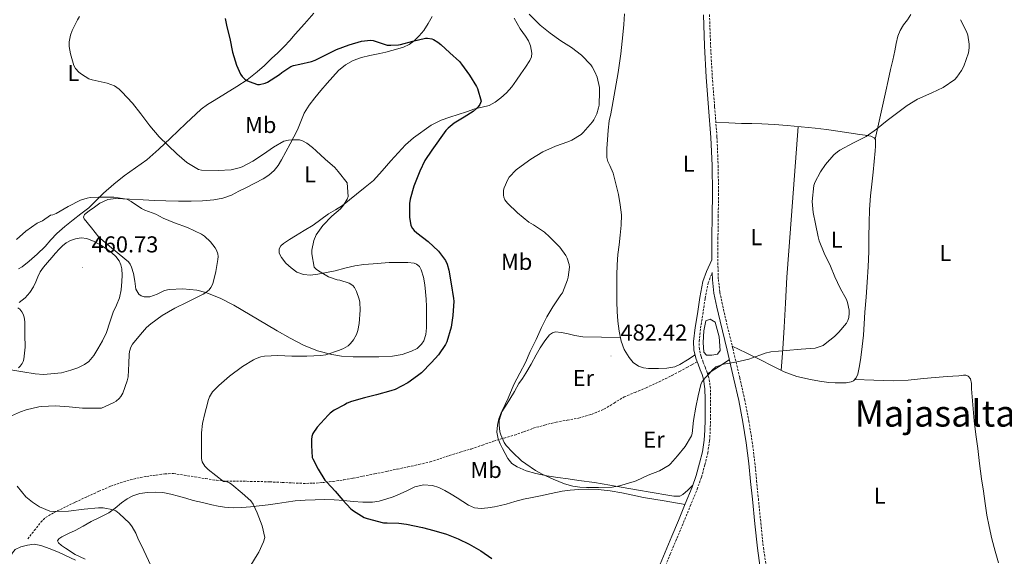
# Model space of a CAD drawing. Units: metres. Extents: x 555594 to 560073, y 4705127 to 4708134.
# Drawn here: x 558546 to 558975, y 4706354 to 4706588 of the extents above; entities that cross this region are included whole.
import ezdxf
from ezdxf.enums import TextEntityAlignment as Align

# ---------------------------------------------------------------- set-up
doc = ezdxf.new("R2010")
doc.units = ezdxf.units.M
doc.header["$MEASUREMENT"] = 0
doc.linetypes.add('TRAZOSX2', pattern=[1.5, 1, -0.5])
for name, color, linetype, lineweight in [('Carátula', 7, 'Continuous', 5), ('Level 12', 142, 'Continuous', 0), ('Level 21', 19, 'Continuous', 0), ('Level 36', 19, 'Continuous', 40), ('Level 37', 92, 'Continuous', 0), ('Level 4', 36, 'Continuous', 30), ('Level 41', 19, 'Continuous', 0), ('Level 45', 19, 'Continuous', 0), ('Level 5', 36, 'Continuous', 0), ('Level 51', 142, 'Continuous', 13), ('Level 7', 1, 'Continuous', 0)]:
    doc.layers.add(name, color=color, linetype=linetype, lineweight=lineweight)
doc.styles.add('Arial', font='ARIAL.TTF', dxfattribs={"height": 0.2})

# ---------------------------------------------------------------- blocks, each defined once
blk = doc.blocks.new('5PATER')
at = {"layer": 'Carátula', "linetype": 'Continuous', "lineweight": 5}
h = blk.add_hatch(color=250, dxfattribs=at)
edge = h.paths.add_edge_path()
edge.add_ellipse((0, 0), major_axis=(-1.33, -1.34), ratio=0.999422, start_angle=0, end_angle=360)

msp = doc.modelspace()

# ---------------------------------------------------------------- linework, layer by layer
at = {"layer": 'Level 12', "color": 142, "linetype": 'Continuous', "lineweight": 0}
msp.add_polyline3d([(558850.92, 4706443.99, 480.37), (558849.79, 4706442.49, 480.36), (558847.28, 4706441.98, 480.38), (558845.02, 4706441.98, 480.42), (558843.77, 4706443.24, 480.53), (558843.52, 4706447.51, 480.76), (558843.89, 4706452.53, 480.91), (558844.77, 4706456.92, 481.03), (558846.52, 4706457.67, 481), (558848.78, 4706456.42, 480.87), (558850.54, 4706450.02, 480.59), (558850.92, 4706443.99, 480.37)], dxfattribs=at)
at = {"layer": 'Level 21', "color": 19, "linetype": 'Continuous', "lineweight": 0}
for points in [[(558840.93, 4706439.11, 480.9), (558840.33, 4706440.71, 480.9), (558839.49, 4706444.34, 480.89), (558839.39, 4706448, 480.86), (558840.02, 4706454.04, 480.76), (558841, 4706460.08, 480.7), (558842.07, 4706467.15, 480.81), (558843.45, 4706474.09, 481.02), (558845.04, 4706478.5, 481.11), (558847.36, 4706483.49, 481.17), (558847.34, 4706486.89, 481.17), (558847.36, 4706493.09, 481.37), (558847.5, 4706502.74, 481.47), (558847.61, 4706512.39, 481.58), (558847.46, 4706524.61, 481.79), (558846.94, 4706536.82, 482.01), (558845.93, 4706549.97, 482.07), (558844.9, 4706563.12, 482.12), (558844.16, 4706576.75, 482.49), (558843.7, 4706590.39, 482.89)], [(558847.45, 4706478.02, 481.12), (558847.54, 4706474.84, 480.99), (558848.22, 4706469.01, 481), (558849.48, 4706462.91, 481.03), (558850.88, 4706456.87, 481.05), (558853.93, 4706444.22, 480.22), (558856.96, 4706431.56, 479.21), (558859.03, 4706422.23, 478.96), (558860.88, 4706412.84, 478.71), (558862.34, 4706403.84, 478.41), (558863.45, 4706394.8, 478.06), (558864.22, 4706387, 477.6), (558864.99, 4706379.19, 477.16), (558866.08, 4706368.52, 476.77), (558867.2, 4706357.84, 476.39), (558868.89, 4706346.05, 475.95)], [(558822.62, 4706345.72, 475.96), (558826.99, 4706356.2, 476.86), (558829.85, 4706363.05, 477.36), (558832.72, 4706369.91, 477.72), (558835.71, 4706377.15, 477.9), (558838.68, 4706384.42, 478.09), (558840.5, 4706389.59, 478.35), (558842.01, 4706394.87, 478.62), (558843.22, 4706399.84, 478.87), (558843.96, 4706404.88, 479.13), (558844.24, 4706409.37, 479.36), (558844.35, 4706413.86, 479.59), (558844.37, 4706418.37, 479.5), (558844.35, 4706422.88, 479.45), (558844.33, 4706427.25, 479.82), (558843.74, 4706431.51, 480.26), (558843.05, 4706433.58, 480.53), (558842.27, 4706435.64, 480.76), (558841.3, 4706438.14, 480.89), (558840.93, 4706439.11, 480.9)]]:
    msp.add_polyline3d(points, dxfattribs=at)
at = {"layer": 'Level 21', "color": 19, "linetype": 'TRAZOSX2', "lineweight": 0}
for points in [[(558846.31, 4706590.44, 482.89), (558846.77, 4706576.87, 482.49), (558847.51, 4706563.3, 482.12), (558848.54, 4706550.18, 482.07), (558849.56, 4706536.98, 482.01), (558850.08, 4706524.68, 481.79), (558850.23, 4706512.39, 481.58), (558850.11, 4706502.71, 481.47), (558849.98, 4706493.07, 481.37), (558849.96, 4706486.89, 481.17), (558849.99, 4706480.77, 481), (558850.15, 4706475.03, 480.99), (558850.81, 4706469.43, 481), (558852.04, 4706463.47, 481.03), (558853.42, 4706457.47, 481.05), (558856.47, 4706444.83, 480.22), (558859.51, 4706432.14, 479.21), (558861.59, 4706422.76, 478.96), (558863.45, 4706413.3, 478.71), (558864.94, 4706404.21, 478.41), (558866.05, 4706395.09, 478.06), (558866.83, 4706387.25, 477.6), (558867.59, 4706379.45, 477.16), (558868.68, 4706368.79, 476.77), (558869.79, 4706358.17, 476.39), (558871.48, 4706346.43, 475.95)], [(558824.83, 4706344.8, 475.96), (558829.19, 4706355.28, 476.86), (558832.06, 4706362.13, 477.36), (558834.92, 4706368.99, 477.72), (558837.93, 4706376.24, 477.9), (558840.92, 4706383.57, 478.09), (558842.78, 4706388.86, 478.35), (558844.32, 4706394.26, 478.62), (558845.57, 4706399.38, 478.87), (558846.34, 4706404.64, 479.13), (558846.62, 4706409.27, 479.36), (558846.74, 4706413.82, 479.59), (558846.77, 4706418.37, 479.5), (558846.74, 4706422.9, 479.45), (558846.72, 4706427.42, 479.82), (558846.08, 4706432.06, 480.26), (558845.3, 4706434.38, 480.53), (558844.5, 4706436.49, 480.76), (558843.53, 4706439, 480.89), (558842.63, 4706441.4, 480.9), (558841.88, 4706444.65, 480.89), (558841.78, 4706447.91, 480.86), (558842.4, 4706453.73, 480.76), (558843.37, 4706459.71, 480.7), (558844.43, 4706466.73, 480.81), (558845.76, 4706473.45, 481.02), (558847.25, 4706477.59, 481.11), (558847.45, 4706478.02, 481.12)], [(558549.11, 4706361.88, 461.47), (558551.98, 4706365.53, 462.27), (558554.84, 4706369.17, 463.07), (558556.88, 4706371.19, 463.56), (558560.63, 4706373.48, 464.24), (558564.63, 4706375.4, 464.9), (558569.85, 4706377.92, 465.67), (558575.11, 4706380.39, 466.16), (558580.12, 4706382.65, 466.33), (558585.19, 4706384.84, 466.45), (558590.88, 4706386.85, 466.66), (558596.7, 4706388.36, 466.99), (558600.85, 4706389.14, 467.49), (558605.04, 4706389.75, 468.05), (558608.86, 4706390.33, 468.45), (558612.68, 4706390.37, 468.8), (558617.34, 4706389.67, 469.1), (558622, 4706388.93, 469.39), (558626.65, 4706388.18, 469.86), (558631.32, 4706387.45, 470.31), (558635.68, 4706387.09, 470.56), (558640.04, 4706387.01, 470.8), (558644.6, 4706387.01, 471.11), (558649.16, 4706386.97, 471.43), (558654.62, 4706386.76, 471.6), (558660.08, 4706386.53, 471.84), (558664.61, 4706386.32, 472.54), (558669.13, 4706386.12, 473.33), (558673.33, 4706386.15, 473.88), (558677.53, 4706386.45, 474.39), (558682.2, 4706386.95, 474.83), (558686.86, 4706387.64, 475.27), (558691, 4706388.38, 475.87), (558695.13, 4706389.19, 476.39), (558700.32, 4706390.25, 476.61), (558705.5, 4706391.33, 476.8), (558710.15, 4706392.31, 477.05), (558714.8, 4706393.3, 477.3), (558719.66, 4706394.34, 477.5), (558724.52, 4706395.44, 477.7), (558728.7, 4706396.81, 478.27), (558732.83, 4706398.32, 478.87), (558737.62, 4706399.7, 479.05), (558742.41, 4706401.09, 479.22), (558747.3, 4706402.8, 479.57), (558752.19, 4706404.51, 479.89), (558756.76, 4706405.83, 479.97), (558761.34, 4706407.14, 480.03), (558765.41, 4706408.63, 480.31), (558769.48, 4706410.13, 480.59), (558774.41, 4706411.55, 480.74), (558779.39, 4706412.77, 480.88), (558784.31, 4706413.67, 481.38), (558789.24, 4706414.55, 481.86), (558794.85, 4706416.16, 482.07), (558800.28, 4706418.39, 482.18), (558804.67, 4706421.12, 482.22), (558809.05, 4706423.79, 482.19), (558813.86, 4706425.79, 482.1), (558818.67, 4706427.81, 481.95), (558824.34, 4706430.38, 481.74), (558829.93, 4706433.12, 481.52), (558833.19, 4706434.88, 481.45), (558836.43, 4706436.64, 481.3), (558838.68, 4706437.87, 481.1), (558840.93, 4706439.11, 480.9)]]:
    msp.add_polyline3d(points, dxfattribs=at)
at = {"layer": 'Level 36', "color": 92, "linetype": 'Continuous', "lineweight": 0}
for points in [[(558673.78, 4706591.06, 477.3), (558669.74, 4706586.45, 477.12), (558665.71, 4706581.83, 476.95), (558663.3, 4706579.11, 476.77), (558660.85, 4706576.45, 476.53), (558658.16, 4706573.81, 476.02), (558655.41, 4706571.22, 475.54), (558652.29, 4706568.29, 475.5), (558649.09, 4706565.41, 475.51), (558644.75, 4706562.06, 475.26), (558640.22, 4706559.06, 474.87), (558635.33, 4706556.04, 474.26), (558630.43, 4706553.03, 473.49), (558627.5, 4706551.22, 472.95), (558624.72, 4706549.22, 472.35), (558617.97, 4706542.97, 470.6), (558611.39, 4706536.58, 468.82), (558606.23, 4706531.8, 467.48), (558600.97, 4706527.08, 466.48), (558596.14, 4706523.57, 466.06), (558591.2, 4706520.18, 465.71), (558586.61, 4706516.49, 465.38), (558582.16, 4706512.65, 465.04), (558578.96, 4706509.39, 464.66), (558575.72, 4706506.18, 464.24), (558572.32, 4706503.54, 463.95), (558568.88, 4706500.93, 463.78), (558565.3, 4706498.02, 463.71), (558561.82, 4706494.98, 463.7), (558559.2, 4706492.21, 463.72), (558556.65, 4706489.37, 463.73), (558553.27, 4706486.08, 463.65), (558549.69, 4706482.93, 463.57), (558546.68, 4706480.53, 463.56), (558545.04, 4706479.69, 463.56)], [(558710.38, 4706575.47, 473.96), (558712.96, 4706576.23, 474.19), (558715.39, 4706577.39, 474.55), (558717.57, 4706579.06, 474.9), (558719.81, 4706581.17, 475.29), (558721.71, 4706583.55, 475.68), (558723.59, 4706586.52, 476.07), (558725.36, 4706589.54, 476.42)], [(558839.99, 4706442.19, 480.9), (558836.68, 4706440.03, 481.03), (558833.37, 4706437.87, 481.15), (558831.24, 4706436.91, 481.25), (558827.69, 4706436.34, 481.45), (558824.08, 4706436.18, 481.62), (558819.69, 4706436.15, 481.65), (558817.49, 4706436.5, 481.63), (558815.31, 4706437.25, 481.65), (558813.01, 4706438.85, 481.79), (558811.26, 4706441.03, 481.89), (558809.16, 4706444.46, 481.86), (558807.77, 4706448.13, 481.83), (558806.9, 4706452.47, 481.83), (558806.38, 4706456.85, 481.83), (558806.11, 4706461.07, 481.72), (558805.93, 4706465.3, 481.6), (558805.85, 4706471.08, 481.52), (558805.88, 4706476.87, 481.46), (558806.06, 4706481.39, 481.43), (558806.38, 4706485.91, 481.46), (558806.87, 4706490.09, 481.57), (558807.39, 4706494.26, 481.68), (558807.8, 4706498.71, 481.76), (558807.9, 4706503.17, 481.84), (558807.42, 4706507.58, 481.98), (558806.57, 4706511.97, 482.1), (558805.53, 4706516.68, 481.99), (558804.35, 4706521.35, 481.83), (558802.79, 4706524.7, 481.82), (558801.99, 4706526.36, 481.82), (558801.57, 4706528.11, 481.79), (558801.56, 4706532.01, 481.59), (558801.84, 4706535.91, 481.39), (558802.12, 4706540.01, 481.35), (558802.56, 4706544.11, 481.3), (558803.22, 4706547.22, 481.23), (558803.92, 4706550.31, 481.15), (558805.23, 4706557.75, 480.98), (558806.45, 4706565.2, 480.8), (558807.61, 4706573.36, 481.04), (558808.59, 4706581.54, 481.47), (558808.99, 4706586.11, 481.59), (558809.26, 4706590.69, 481.7)], [(558918.48, 4706536.17, 479.57), (558920.85, 4706546.6, 480.11), (558923.21, 4706557.02, 480.66), (558924.22, 4706561.77, 480.9), (558925.2, 4706566.53, 481.11), (558926.16, 4706570.59, 481.19), (558927.15, 4706574.64, 481.19), (558927.7, 4706577.82, 481.14), (558928.34, 4706580.99, 481.11), (558929.46, 4706583.53, 481.11), (558930.93, 4706585.92, 481.11), (558932.54, 4706588.19, 481.1), (558934.11, 4706590.53, 481.07)], [(558761.09, 4706588.85, 478.18), (558762.39, 4706586.51, 478.18), (558763.7, 4706584.18, 478.18), (558764.88, 4706582.62, 478.16), (558766.14, 4706581.09, 478.1), (558767.33, 4706579.05, 477.99), (558768.21, 4706576.88, 477.83), (558768.81, 4706573.61, 477.57), (558768.65, 4706571.96, 477.43), (558768.03, 4706570.48, 477.3), (558766.08, 4706567.55, 477), (558764.09, 4706564.66, 476.69), (558762.1, 4706561.78, 476.33), (558760.08, 4706558.91, 475.95), (558757.86, 4706556.37, 475.67), (558755.33, 4706554.08, 475.39), (558752.92, 4706552.22, 475.01), (558750.24, 4706550.87, 474.61), (558747.14, 4706550.08, 474.41), (558744.05, 4706549.31, 474.21), (558740.41, 4706548.08, 473.69), (558736.78, 4706546.85, 473.15), (558733.06, 4706545.67, 472.86), (558729.34, 4706544.47, 472.58), (558725, 4706542.29, 471.81), (558717.24, 4706536.67, 470.99), (558713.77, 4706533.6, 470.83), (558710.53, 4706530.21, 470.6), (558707.36, 4706526.76, 470.39), (558703.68, 4706522.31, 470.23), (558699.8, 4706518.15, 470.11), (558696.13, 4706515.16, 470.1), (558692.38, 4706512.21, 470.08), (558689.33, 4706509.73, 469.54), (558686.25, 4706507.25, 468.88), (558683.3, 4706505.37, 468.83), (558680.28, 4706503.59, 468.72), (558676.9, 4706501.12, 468.05)], [(558604.39, 4706509.47, 465.55), (558609.32, 4706509.22, 466.02), (558614.8, 4706509.08, 465.98), (558620.28, 4706509.08, 465.87), (558625.22, 4706509.23, 465.9), (558630.16, 4706509.69, 466.02), (558634.1, 4706510.42, 466.47), (558637.87, 4706511.78, 466.96), (558641.2, 4706513.4, 467.01), (558644.49, 4706515.08, 467.09), (558648.13, 4706516.97, 467.4), (558651.74, 4706518.9, 467.78), (558654.23, 4706520.49, 468.11), (558656.46, 4706522.45, 468.43), (558658.3, 4706524.66, 468.72), (558659.79, 4706527.08, 468.99), (558661.62, 4706530.62, 469.04), (558663.45, 4706534.15, 469.09), (558665.07, 4706537.16, 469.81), (558666.69, 4706540.18, 470.58), (558668.16, 4706543.86, 471.05), (558669.68, 4706547.52, 471.39), (558671.81, 4706550.89, 471.61), (558674.24, 4706554.08, 471.83), (558676.9, 4706557.32, 472.1), (558679.6, 4706560.52, 472.35), (558682.05, 4706563.3, 472.52), (558684.59, 4706566.02, 472.67), (558687.56, 4706568.56, 472.88), (558691.02, 4706570.45, 473.09), (558694.64, 4706571.71, 473.15), (558698.3, 4706572.61, 473.2), (558700.42, 4706572.98, 473.5), (558702.54, 4706573.4, 473.81), (558705.16, 4706574.07, 473.82), (558707.77, 4706574.76, 473.83), (558710.38, 4706575.47, 473.96)], [(558856.2, 4706445.98, 480.3), (558862.33, 4706443.01, 479.61), (558868.46, 4706440.03, 478.91), (558873.64, 4706437.35, 478.76), (558878.84, 4706434.69, 478.91), (558884.44, 4706432.73, 478.93), (558890.27, 4706431.43, 478.95), (558894.28, 4706430.67, 478.82), (558898.33, 4706430.15, 478.64), (558901.04, 4706429.99, 478.62), (558903.74, 4706429.95, 478.59), (558905.9, 4706429.94, 478.5), (558908.04, 4706430.3, 478.42), (558909.06, 4706430.85, 478.41), (558910.21, 4706432.15, 478.44), (558910.89, 4706433.76, 478.48), (558911.69, 4706437.35, 478.67), (558912.24, 4706440.98, 478.82), (558912.85, 4706445.84, 478.83), (558913.36, 4706450.72, 478.83), (558913.68, 4706455.72, 478.88), (558914, 4706460.72, 478.95), (558914.53, 4706467.29, 479.09), (558915.05, 4706473.87, 479.23), (558915.45, 4706480.5, 479.25), (558915.72, 4706487.14, 479.25), (558915.81, 4706493.37, 479.34), (558915.87, 4706499.6, 479.41), (558916.07, 4706505.5, 479.38), (558916.44, 4706511.39, 479.33), (558917.07, 4706516.59, 479.33), (558917.71, 4706521.78, 479.36), (558918.1, 4706526.41, 479.48), (558918.48, 4706531.04, 479.57), (558918.62, 4706533.05, 479.57), (558918.73, 4706535.06, 479.57), (558918.65, 4706535.93, 479.57), (558918.14, 4706536.66, 479.57), (558916.59, 4706537.43, 479.57), (558914.22, 4706537.91, 479.58), (558911.82, 4706538.16, 479.59), (558907, 4706538.91, 479.68), (558902.17, 4706539.62, 479.79), (558897.26, 4706540.29, 479.77), (558892.35, 4706540.93, 479.78), (558886.24, 4706541.58, 480.07), (558880.13, 4706542.13, 480.39), (558874.65, 4706542.57, 480.57), (558869.17, 4706542.88, 480.72), (558864.72, 4706542.95, 480.62), (558860.29, 4706543.01, 480.72), (558854.67, 4706543.23, 481.38), (558849.06, 4706543.45, 482.04)], [(558885.01, 4706541.69, 480.13), (558882.91, 4706514.56, 480.49), (558880.81, 4706487.43, 480.85), (558880.06, 4706476.05, 480.89), (558879.42, 4706464.67, 480.83), (558879.13, 4706459.46, 480.88), (558878.83, 4706454.26, 480.69), (558878.22, 4706444.79, 479.78), (558877.61, 4706435.32, 478.88)], [(558709.23, 4706482.39, 472.53), (558711.82, 4706482.36, 472.63), (558714.73, 4706482.31, 472.72), (558717.63, 4706482.05, 472.8), (558718.61, 4706481.71, 472.82), (558719.84, 4706480.65, 472.85), (558720.67, 4706479.22, 472.87), (558721.63, 4706475.99, 472.91), (558722.16, 4706472.71, 472.93), (558722.55, 4706469.54, 472.93), (558722.81, 4706466.37, 472.91), (558722.9, 4706463.17, 472.87), (558722.96, 4706459.97, 472.82), (558722.98, 4706456.93, 472.75), (558722.96, 4706453.89, 472.68), (558722.7, 4706451.07, 472.59), (558721.77, 4706448.31, 472.49), (558720.78, 4706446.76, 472.43), (558718.82, 4706444.97, 472.32), (558716.44, 4706443.7, 472.21), (558712.35, 4706442.3, 472.01), (558708.16, 4706441.62, 471.79), (558702.17, 4706441.32, 471.46), (558696.2, 4706441.22, 471.1), (558691.01, 4706441.29, 470.76), (558685.85, 4706441.62, 470.41), (558681.64, 4706442.25, 470.11), (558675.4, 4706443.9, 469.63), (558669.37, 4706446.37, 469.1), (558663.56, 4706449.38, 468.53), (558657.88, 4706452.56, 467.94), (558653.15, 4706455.35, 467.44), (558646.1, 4706459.61, 466.7), (558639, 4706463.81, 466), (558633.01, 4706466.79, 465.48), (558626.73, 4706469.24, 465.01), (558622.82, 4706470.28, 464.75), (558616.74, 4706470.84, 464.36), (558610.8, 4706470.66, 463.98), (558608.66, 4706470.13, 463.83), (558605.5, 4706468.59, 463.61), (558602.33, 4706467.46, 463.39), (558599.85, 4706467.41, 463.23), (558598.62, 4706467.79, 463.15), (558597.5, 4706468.65, 463.06), (558596.22, 4706470.81, 462.9), (558595.74, 4706474.21, 462.68), (558595.21, 4706477.54, 462.46), (558594.38, 4706480.3, 462.28), (558593.83, 4706481.6, 462.19), (558592.97, 4706482.66, 462.29), (558586.55, 4706488.07, 463.18), (558580.12, 4706493.48, 464.07), (558576.91, 4706497.45, 463.88), (558573.69, 4706501.41, 463.7), (558573.39, 4706502.08, 463.68), (558573.81, 4706503.23, 463.72), (558575.86, 4706504.91, 463.85), (558578.25, 4706506.57, 463.99), (558580.53, 4706508.19, 464.1), (558583.97, 4706509.82, 464.27), (558587.58, 4706510.29, 464.43), (558593.53, 4706510.01, 464.72), (558599.47, 4706509.72, 465.03), (558604.39, 4706509.47, 465.55)], [(558676.9, 4706501.12, 468.05), (558673.47, 4706498.69, 467.39), (558669.66, 4706496.36, 466.99), (558665.82, 4706494.05, 466.59), (558663.21, 4706492.4, 466.13), (558660.64, 4706490.68, 465.81), (558659.5, 4706489.59, 466), (558658.75, 4706488.28, 466.37), (558658.77, 4706486.39, 466.85), (558659.71, 4706484.52, 467.3), (558661.63, 4706482.12, 467.76), (558663.88, 4706480.05, 468.23), (558666.46, 4706478.2, 468.61), (558669.29, 4706477.09, 468.98), (558672.43, 4706476.89, 469.36), (558675.58, 4706477.27, 469.75), (558679.36, 4706477.99, 470.21), (558683.15, 4706478.79, 470.64), (558687.38, 4706479.9, 471.08), (558691.63, 4706480.9, 471.46), (558695.65, 4706481.44, 471.77), (558699.68, 4706481.81, 472.04), (558703.15, 4706482.12, 472.25), (558706.64, 4706482.36, 472.42), (558709.23, 4706482.39, 472.53)], [(558567.78, 4706491.99, 462.36), (558569.88, 4706492.65, 462.32), (558572.41, 4706493.11, 462.36), (558574.91, 4706492.87, 462.39), (558578.04, 4706491.59, 462.29), (558581.02, 4706489.89, 462.18), (558583.47, 4706488.29, 462.21), (558585.8, 4706486.53, 462.23), (558587.51, 4706484.95, 462.13), (558588.94, 4706483.06, 462.05), (558589.71, 4706481.39, 462.04), (558590.08, 4706479.62, 462.03), (558590.24, 4706476.85, 462.02), (558590.17, 4706474.09, 462), (558589.9, 4706470.48, 462), (558589.18, 4706466.92, 462.02), (558587.79, 4706463.81, 462.05), (558586.32, 4706460.77, 462.08), (558584.89, 4706456.35, 462.09), (558583.4, 4706451.94, 462.08), (558581.67, 4706448.29, 462.06), (558579.69, 4706444.74, 461.99), (558577.92, 4706441.88, 461.8), (558575.68, 4706439.29, 461.59), (558573.91, 4706437.92, 461.5), (558571, 4706436.45, 461.39), (558567.88, 4706435.4, 461.3), (558563.78, 4706434.36, 461.31), (558555.96, 4706433.61, 460.85), (558552.28, 4706433.81, 460.32), (558547.02, 4706434.69, 460.36), (558541.76, 4706435.59, 460.39)], [(558545.43, 4706464.97, 460.68), (558547.96, 4706467, 460.69), (558550.02, 4706469.27, 460.89), (558551.63, 4706471.8, 461.09), (558552.58, 4706473.97, 461.23), (558553.52, 4706476.13, 461.36), (558554.59, 4706478.33, 461.59), (558555.92, 4706480.36, 461.79), (558557.73, 4706482.45, 461.86), (558559.55, 4706484.53, 461.92), (558561.15, 4706486.38, 462), (558562.75, 4706488.23, 462.08), (558564.19, 4706489.67, 462.23), (558565.82, 4706490.95, 462.37), (558567.78, 4706491.99, 462.36)], [(558838.94, 4706385.16, 478.13), (558836.83, 4706383.2, 478.42), (558834.72, 4706381.25, 478.72), (558833.32, 4706380.53, 478.89), (558830.77, 4706380.52, 479.15), (558828.17, 4706380.99, 479.39), (558821.31, 4706382.17, 479.65), (558814.46, 4706383.36, 479.68), (558808.64, 4706384.38, 479.9), (558802.83, 4706385.39, 480.05), (558796.1, 4706386.44, 480.03), (558789.36, 4706387.39, 479.99), (558784.76, 4706388.03, 479.99), (558780.16, 4706388.66, 479.99), (558775.34, 4706389.45, 479.99), (558770.54, 4706390.39, 479.99), (558766.45, 4706391.53, 480.1), (558762.51, 4706393.27, 480.35), (558760.19, 4706394.82, 480.8), (558758.41, 4706396.91, 481.17), (558757.2, 4706399.08, 481.16), (558756.09, 4706401.28, 481.15), (558755.07, 4706403.4, 481.17), (558754.14, 4706405.57, 481.17), (558753.58, 4706408.5, 481.04), (558753.82, 4706411.47, 480.91), (558754.44, 4706414.22, 480.92), (558755.55, 4706416.8, 480.93), (558757.39, 4706419.8, 480.94), (558759.23, 4706422.79, 480.95), (558761.23, 4706426.2, 481.19), (558763.24, 4706429.6, 481.51), (558764.77, 4706431.85, 481.6), (558766.3, 4706434.1, 481.67), (558768.52, 4706438.06, 481.67), (558770.68, 4706442.07, 481.73), (558772.54, 4706445.18, 481.91), (558774.54, 4706448.23, 482.1), (558776.57, 4706450.79, 482.23), (558777.81, 4706451.72, 482.3), (558779.21, 4706452.1, 482.37), (558781.68, 4706451.87, 482.54), (558784.14, 4706451.39, 482.66), (558787.57, 4706450.57, 482.61), (558791.04, 4706450.03, 482.47), (558799.26, 4706449.82, 482.15), (558807.48, 4706449.6, 481.83)], [(558845.46, 4706433.91, 480.47), (558850.2, 4706436.95, 480.18), (558854.94, 4706440, 479.89)], [(558909.6, 4706431.46, 478.42), (558917.98, 4706431.15, 478.01), (558926.36, 4706430.85, 477.6), (558932.96, 4706431.13, 477.17), (558939.55, 4706431.81, 476.83), (558944.69, 4706432.27, 476.8), (558949.84, 4706432.72, 476.8), (558952.38, 4706432.86, 476.79), (558954.92, 4706432.96, 476.77), (558956.96, 4706433.25, 476.76), (558957.98, 4706433.24, 476.76), (558959, 4706432.85, 476.75), (558960.03, 4706431.74, 476.68), (558960.5, 4706429.6, 476.43), (558960.57, 4706427.34, 476.26), (558961.08, 4706420.35, 476.13), (558961.69, 4706413.37, 476.05), (558962.44, 4706407.35, 476.02), (558963.2, 4706401.33, 475.97), (558964.05, 4706394.71, 475.81), (558964.92, 4706388.09, 475.6), (558965.68, 4706382.71, 475.4), (558966.47, 4706377.33, 475.2), (558967.25, 4706372.31, 475.09), (558968.19, 4706367.31, 475.06), (558969.44, 4706361.95, 475.11), (558970.86, 4706356.62, 475.17), (558972.26, 4706351.49, 475.15)], [(558835.62, 4706376.93, 477.89), (558826.57, 4706378.47, 477.77), (558817.51, 4706380.02, 477.65), (558812.81, 4706381.01, 477.74), (558808.12, 4706382.05, 477.99), (558802.96, 4706382.88, 478.65), (558797.77, 4706383.43, 479.01), (558793.52, 4706383.62, 478.7), (558789.28, 4706383.51, 478.37), (558785.63, 4706383.21, 478.08), (558782.01, 4706382.66, 477.79), (558777.29, 4706381.65, 477.38), (558772.59, 4706380.63, 476.98), (558768.94, 4706379.91, 476.91), (558765.29, 4706379.17, 476.9), (558761.5, 4706378.15, 476.73), (558757.72, 4706377.06, 476.51), (558755.14, 4706376.46, 476.32), (558752.54, 4706375.91, 476.11), (558749.63, 4706375.41, 475.97), (558746.71, 4706375.17, 475.92), (558743.89, 4706375.52, 476), (558741.21, 4706376.66, 476.19), (558738.72, 4706378.23, 476.57), (558736.28, 4706379.81, 476.9), (558733.65, 4706381.41, 477), (558730.99, 4706382.99, 477.04), (558728.35, 4706384.26, 477.05), (558725.6, 4706385.14, 477.01), (558721.68, 4706385.49, 476.75), (558717.85, 4706384.63, 476.42), (558714.61, 4706383.07, 476.52), (558711.39, 4706381.51, 476.61), (558708.35, 4706380.28, 475.9), (558705.24, 4706379.16, 475.15), (558702.33, 4706378.36, 475.05), (558699.35, 4706377.97, 474.93), (558695.17, 4706377.96, 474.39), (558690.99, 4706378.2, 473.89), (558686.85, 4706378.61, 473.65), (558682.71, 4706378.96, 473.41), (558678.58, 4706379.04, 473), (558674.44, 4706378.96, 472.58), (558670.07, 4706378.81, 472.53), (558665.71, 4706378.45, 472.39), (558661.81, 4706377.88, 471.7), (558657.93, 4706377.28, 470.96), (558653.94, 4706376.77, 470.37), (558649.93, 4706376.28, 469.83), (558646.17, 4706375.88, 469.42), (558642.39, 4706375.57, 469.09), (558638.59, 4706375.49, 468.96), (558634.81, 4706375.78, 468.83), (558632.07, 4706376.21, 468.33), (558629.34, 4706376.77, 467.83), (558625.3, 4706377.71, 467.69), (558621.27, 4706378.71, 467.52), (558618.07, 4706379.62, 467.25), (558614.87, 4706380.55, 466.96), (558611.47, 4706381.4, 466.65), (558608.04, 4706382.09, 466.34), (558604.67, 4706382.29, 466.03), (558601.27, 4706382.07, 465.7), (558598.03, 4706381.69, 465.22), (558594.89, 4706380.74, 464.74)], [(558594.89, 4706380.74, 464.74), (558592.38, 4706379.32, 464.49), (558590.04, 4706377.67, 464.24), (558587.29, 4706375.36, 463.88), (558584.43, 4706373.22, 463.52), (558580.64, 4706371.32, 463.22), (558576.83, 4706369.46, 463.07), (558573.29, 4706367.53, 463.02), (558569.75, 4706365.59, 462.96), (558566.86, 4706364.34, 462.92), (558563.93, 4706362.84, 462.88), (558562.67, 4706361.95, 462.79), (558562.07, 4706361.03, 462.67), (558562.51, 4706360.23, 462.62), (558563.89, 4706359.03, 462.57), (558565.51, 4706357.86, 462.63), (558569.77, 4706355.09, 463), (558574.19, 4706353.05, 463.38)], [(558540.26, 4706351.17, 460.56), (558542.49, 4706355.89, 461.31), (558543.6, 4706357.26, 461.48), (558546.13, 4706358.52, 461.51), (558548.95, 4706359.21, 461.51), (558551.94, 4706359.55, 461.57), (558554.86, 4706359.11, 461.63), (558558.83, 4706357.61, 461.74), (558562.75, 4706355.94, 461.84), (558569.98, 4706352.61, 462.12)]]:
    msp.add_polyline3d(points, dxfattribs=at)
at = {"layer": 'Level 4', "color": 36, "linetype": 'Continuous', "lineweight": 30}
for points in [[(558635.22, 4706588.76, 475.01), (558635.89, 4706585.13, 475.01), (558637.18, 4706579.96, 475.01), (558638.37, 4706573.99, 475.01), (558640.09, 4706568.33, 475.01), (558641.85, 4706564.45, 475.01), (558642.51, 4706563.51, 475.01), (558643.71, 4706562.31, 475.01), (558644.62, 4706561.7, 475.01), (558645.6, 4706561.22, 475.01), (558649.21, 4706559.99, 475.01), (558650.16, 4706559.97, 475.01), (558652.64, 4706560.47, 475.01), (558653.65, 4706560.97, 475.01), (558658.86, 4706564.28, 475.01), (558659.81, 4706565.14, 475.01), (558663.76, 4706567.83, 475.01), (558664.89, 4706568.26, 475.01), (558667.68, 4706568.82, 475.01), (558672.85, 4706569.99, 475.01), (558674.38, 4706570.61, 475.01), (558679.07, 4706572.92, 475.01), (558683.76, 4706575.27, 475.01), (558689.17, 4706577.22, 475.01), (558694.64, 4706578.87, 475.01), (558698.58, 4706579.35, 475.01), (558699.62, 4706579.2, 475.01), (558701.06, 4706578.74, 475.01), (558705.81, 4706577.17, 475.01), (558707.42, 4706577.04, 475.01), (558710.72, 4706577.27, 475.01), (558711.62, 4706577.46, 475.01), (558716.96, 4706578.83, 475.01), (558722.51, 4706580.11, 475.01), (558723.38, 4706580.1, 475.01), (558725.23, 4706579.81, 475.01), (558725.98, 4706579.52, 475.01), (558727.92, 4706578.48, 475.01), (558729.12, 4706577.38, 475.01), (558733.1, 4706573.79, 475.01), (558737.36, 4706569.92, 475.01), (558738.16, 4706568.88, 475.01), (558741.71, 4706563.97, 475.01)], [(558741.71, 4706563.97, 475.01), (558744.69, 4706559.15, 475.01), (558745.12, 4706558.16, 475.01), (558746.75, 4706552.71, 475.01), (558746.19, 4706551.25, 475.01), (558745.5, 4706550.23, 475.01), (558744.65, 4706549.3, 475.01), (558743.23, 4706548.15, 475.01), (558739.34, 4706545.78, 475.01), (558734.99, 4706543.11, 475.01), (558732.33, 4706540.93, 475.01), (558731.42, 4706539.97, 475.01), (558725.28, 4706531.41, 475.01), (558722.25, 4706526.79, 475.01), (558720.01, 4706522.16, 475.01), (558717.37, 4706515.68, 475.01), (558715.77, 4706510.02, 475.01), (558715.58, 4706508.07, 475.01), (558715.56, 4706502.18, 475.01), (558716.04, 4706498.52, 475.01), (558716.88, 4706497.14, 475.01), (558717.56, 4706496.35, 475.01), (558718.78, 4706495.31, 475.01), (558723.72, 4706491.6, 475.01), (558728.2, 4706487.33, 475.01), (558731.28, 4706483.3, 475.01), (558731.96, 4706481.71, 475.01), (558732.7, 4706479.03, 475.01), (558733.68, 4706473.03, 475.01), (558734.76, 4706466.66, 475.01), (558734.8, 4706465.51, 475.01), (558734.48, 4706459.22, 475.01), (558733.69, 4706454.15, 475.01), (558731.8, 4706447.78, 475.01), (558731.24, 4706446.64, 475.01), (558728.12, 4706442.11, 475.01), (558725.16, 4706438.8, 475.01), (558720.72, 4706434.32, 475.01), (558718.97, 4706432.98, 475.01), (558714.84, 4706429.96, 475.01), (558709.32, 4706427.06, 475.01), (558707.37, 4706426.48, 475.01), (558701.21, 4706424.66, 475.01), (558695.92, 4706423.44, 475.01), (558690.27, 4706421.81, 475.01), (558688.41, 4706421.01, 475.01), (558687.16, 4706420.39, 475.01), (558682.64, 4706418, 475.01), (558681, 4706416.74, 475.01), (558680.09, 4706415.8, 475.01), (558675.32, 4706410.61, 475.01), (558673.39, 4706407.78, 475.01), (558672.97, 4706406.58, 475.01), (558672.8, 4706405.27, 475.01), (558672.78, 4706402.64, 475.01), (558673.13, 4706397.36, 475.01), (558673.39, 4706396.84, 475.01), (558675.68, 4706392.34, 475.01), (558678.67, 4706387.54, 475.01), (558679.52, 4706386.58, 475.01), (558683.11, 4706382.77, 475.01), (558686.49, 4706378.82, 475.01), (558690.01, 4706375.04, 475.01), (558691.13, 4706374.13, 475.01), (558695.83, 4706371.24, 475.01), (558697.11, 4706370.76, 475.01), (558704.19, 4706368.93, 475.01), (558705.85, 4706368.92, 475.01), (558710.91, 4706368.82, 475.01), (558714.23, 4706368.32, 475.01), (558721.21, 4706366.85, 475.01), (558726.06, 4706365.6, 475.01), (558731.59, 4706363.99, 475.01), (558736.67, 4706361.91, 475.01), (558741.53, 4706359.55, 475.01), (558746.67, 4706356.72, 475.01), (558751.35, 4706353.3, 475.01)]]:
    msp.add_polyline3d(points, dxfattribs=at)
at = {"layer": 'Level 5', "color": 36, "linetype": 'Continuous', "lineweight": 0}
for points in [[(558571.61, 4706589.53, 470.01), (558570.86, 4706588.15, 470.01), (558568.46, 4706583.55, 470.01), (558567.69, 4706581.43, 470.01), (558567.16, 4706578.6, 470.01), (558567.23, 4706576.55, 470.01), (558567.82, 4706573.27, 470.01), (558569.21, 4706568.19, 470.01), (558569.88, 4706566.97, 470.01), (558571.31, 4706565.4, 470.01), (558572.51, 4706564.43, 470.01), (558575.8, 4706562.41, 470.01), (558577.24, 4706561.99, 470.01), (558583.8, 4706560.54, 470.01), (558586.91, 4706559.34, 470.01), (558588.94, 4706557.9, 470.01), (558590.17, 4706556.71, 470.01), (558594.73, 4706551.77, 470.01), (558598.41, 4706547.19, 470.01), (558602.27, 4706541.9, 470.01), (558606.41, 4706537.18, 470.01), (558614.12, 4706529.79, 470.01), (558618.49, 4706525.99, 470.01), (558623.59, 4706522.86, 470.01), (558624.91, 4706522.67, 470.01), (558632.15, 4706522.49, 470.01), (558637.8, 4706522.84, 470.01), (558641.31, 4706523.61, 470.01), (558642.62, 4706524.14, 470.01), (558647.24, 4706526.51, 470.01), (558651.95, 4706529.53, 470.01), (558656.19, 4706532.65, 470.01), (558660.76, 4706535.21, 470.01), (558662.84, 4706535.77, 470.01), (558664.24, 4706535.91, 470.01), (558667.53, 4706535.78, 470.01), (558668.81, 4706535.38, 470.01), (558670.78, 4706534.34, 470.01), (558673.18, 4706532.57, 470.01), (558674.78, 4706531, 470.01), (558678.79, 4706527.45, 470.01), (558683, 4706523.85, 470.01), (558684.46, 4706522.02, 470.01), (558688.33, 4706517.16, 470.01), (558688.75, 4706511.08, 470.01), (558688.33, 4706510.04, 470.01), (558686.71, 4706507.3, 470.01), (558685.42, 4706505.83, 470.01), (558681.63, 4706502.52, 470.01), (558677.75, 4706498.55, 470.01), (558674.87, 4706494.44, 470.01), (558673.85, 4706492.04, 470.01), (558672.97, 4706487.72, 470.01), (558672.97, 4706486.15, 470.01), (558673.93, 4706480.3, 470.01), (558674.79, 4706479.48, 470.01), (558675.83, 4706478.74, 470.01), (558680.28, 4706476.17, 470.01), (558683.96, 4706474.82, 470.01), (558685.1, 4706474.63, 470.01), (558689.29, 4706473.37, 470.01), (558690.76, 4706472.3, 470.01), (558691.5, 4706471.42, 470.01), (558692.38, 4706469.77, 470.01), (558693.54, 4706466.47, 470.01), (558693.82, 4706465.06, 470.01), (558694.01, 4706461.67, 470.01), (558693.61, 4706455.78, 470.01), (558693, 4706452.7, 470.01), (558692.39, 4706450.94, 470.01), (558691.18, 4706448.63, 470.01), (558689.85, 4706447.05, 470.01), (558688.78, 4706446.1, 470.01), (558686.79, 4706444.86, 470.01), (558685.05, 4706444.14, 470.01), (558678.98, 4706442.2, 470.01), (558676.94, 4706441.9, 470.01), (558670.71, 4706441.61, 470.01), (558664.18, 4706441.58, 470.01), (558658.2, 4706441.78, 470.01), (558652.28, 4706441.53, 470.01), (558650.76, 4706441.23, 470.01), (558648.74, 4706440.55, 470.01), (558647.48, 4706439.95, 470.01), (558642.66, 4706437, 470.01), (558637.08, 4706432.81, 470.01), (558632.34, 4706428.83, 470.01), (558629.72, 4706425.99, 470.01), (558628.3, 4706423.79, 470.01), (558627.74, 4706422.2, 470.01), (558627.48, 4706420.87, 470.01), (558626.36, 4706416.58, 470.01)], [(558767.76, 4706590.58, 480.01), (558772.53, 4706585.78, 480.01), (558776.82, 4706582.27, 480.01), (558781.47, 4706578.96, 480.01), (558786.1, 4706576.08, 480.01), (558790.51, 4706572.71, 480.01), (558794.59, 4706568.55, 480.01), (558795.21, 4706567.7, 480.01), (558796.38, 4706565.51, 480.01), (558797.26, 4706563.15, 480.01), (558798.3, 4706558.66, 480.01), (558798.33, 4706556.9, 480.01), (558798.17, 4706550.93, 480.01), (558797.98, 4706549.83, 480.01), (558797.15, 4706547.12, 480.01), (558795.92, 4706544.61, 480.01), (558795.29, 4706543.68, 480.01), (558791.26, 4706538.98, 480.01), (558790.29, 4706538.18, 480.01), (558786.29, 4706535.73, 480.01), (558784.51, 4706534.93, 480.01), (558779.15, 4706533.06, 480.01), (558773.61, 4706530.64, 480.01), (558768.45, 4706527.49, 480.01), (558767.44, 4706526.67, 480.01), (558762.09, 4706522.74, 480.01), (558759.04, 4706519.51, 480.01), (558758.41, 4706518.58, 480.01), (558756.75, 4706514.91, 480.01), (558756.56, 4706513.94, 480.01), (558756.49, 4706511.67, 480.01), (558756.65, 4706510.83, 480.01), (558757.13, 4706509.67, 480.01), (558757.61, 4706508.93, 480.01), (558758.25, 4706508.23, 480.01), (558762.54, 4706504.07, 480.01), (558767.55, 4706500.03, 480.01), (558769.6, 4706498.77, 480.01), (558774.4, 4706495.54, 480.01), (558776.59, 4706493.54, 480.01), (558781.04, 4706489.04, 480.01), (558783.68, 4706485.43, 480.01), (558784.25, 4706484.29, 480.01), (558785.13, 4706481.44, 480.01), (558785.2, 4706480.32, 480.01), (558784.73, 4706475.94, 480.01), (558784.43, 4706474.83, 480.01), (558782.17, 4706469.14, 480.01), (558781.52, 4706468.26, 480.01), (558777.98, 4706463.07, 480.01), (558775.36, 4706458.67, 480.01), (558773.02, 4706454.02, 480.01), (558770.67, 4706448.75, 480.01), (558768.14, 4706443.62, 480.01), (558766.12, 4706438.85, 480.01), (558763.58, 4706434.15, 480.01), (558761.02, 4706429.27, 480.01), (558758.52, 4706423.28, 480.01), (558755.98, 4706417.76, 480.01), (558754.65, 4706413.49, 480.01), (558754.59, 4706411.59, 480.01), (558754.97, 4706408.51, 480.01), (558755.31, 4706407.27, 480.01)], [(558755.31, 4706407.27, 480.01), (558756.8, 4706403.97, 480.01), (558757.68, 4706402.67, 480.01), (558760.38, 4706399.7, 480.01), (558764.36, 4706395.89, 480.01), (558766.17, 4706394.58, 480.01), (558770.38, 4706391.68, 480.01), (558773.4, 4706390.16, 480.01), (558778.14, 4706387.97, 480.01), (558783.08, 4706385.87, 480.01), (558786.68, 4706384.85, 480.01), (558789.8, 4706384.39, 480.01), (558792.67, 4706384.35, 480.01), (558797.95, 4706384.35, 480.01), (558803.88, 4706384.53, 480.01), (558807.02, 4706385.06, 480.01), (558813.44, 4706386.87, 480.01), (558814.4, 4706387.28, 480.01), (558819.55, 4706389.62, 480.01), (558824.44, 4706391.52, 480.01), (558828.65, 4706394, 480.01), (558829.32, 4706394.61, 480.01), (558832.33, 4706398.18, 480.01), (558835.64, 4706402.13, 480.01), (558838.46, 4706406.88, 480.01), (558838.68, 4706407.83, 480.01), (558839.31, 4706413.51, 480.01), (558840.3, 4706419.3, 480.01), (558841.38, 4706424.27, 480.01), (558842.46, 4706429.23, 480.01), (558843.03, 4706430.55, 480.01), (558844.53, 4706432.23, 480.01), (558846.17, 4706433.84, 480.01), (558847.5, 4706435.49, 480.01), (558849.08, 4706436.87, 480.01), (558852.45, 4706438.04, 480.01), (558855.93, 4706438.71, 480.01), (558859.67, 4706439.44, 480.01), (558863.4, 4706440.19, 480.01), (558868.22, 4706441.99, 480.01), (558870.62, 4706442.92, 480.01), (558873.1, 4706443.46, 480.01), (558879.71, 4706444.06, 480.01), (558886.32, 4706444.66, 480.01), (558892.35, 4706445.09, 480.01), (558895.82, 4706446.27, 480.01), (558896.76, 4706446.98, 480.01), (558900.84, 4706450.16, 480.01), (558902.68, 4706452, 480.01), (558906.01, 4706456, 480.01), (558906.6, 4706457.17, 480.01), (558907.02, 4706458.35, 480.01), (558907.24, 4706460.26, 480.01), (558907.2, 4706461.6, 480.01), (558906.52, 4706464.98, 480.01), (558906.01, 4706466.22, 480.01), (558903.32, 4706471.14, 480.01), (558900.97, 4706476.13, 480.01), (558899.1, 4706480.83, 480.01), (558896.32, 4706486.45, 480.01), (558894.14, 4706491.84, 480.01), (558893.71, 4706493.59, 480.01), (558892.57, 4706499.17, 480.01), (558891.5, 4706504.11, 480.01), (558891.08, 4706508.96, 480.01), (558891.72, 4706516, 480.01), (558892.19, 4706517.31, 480.01), (558894.62, 4706521.89, 480.01), (558896.93, 4706525.15, 480.01), (558900.46, 4706529.28, 480.01), (558902.05, 4706530.67, 480.01), (558903.15, 4706531.39, 480.01), (558909.12, 4706534.56, 480.01), (558914.54, 4706537.34, 480.01), (558919.04, 4706540.45, 480.01), (558923.76, 4706544.26, 480.01), (558927.79, 4706547.31, 480.01), (558932.53, 4706550.88, 480.01), (558936.97, 4706553.57, 480.01), (558943.26, 4706556.32, 480.01), (558948.13, 4706558.66, 480.01), (558953.21, 4706562.11, 480.01), (558954.14, 4706563.1, 480.01), (558956.21, 4706566.08, 480.01), (558957.17, 4706567.94, 480.01), (558959.25, 4706573.79, 480.01), (558959.54, 4706576.01, 480.01), (558959.54, 4706577.52, 480.01), (558958.85, 4706581.45, 480.01), (558958.27, 4706583.06, 480.01), (558955.76, 4706588.21, 480.01)], [(558544.14, 4706492.36, 465.01), (558548.28, 4706496.07, 465.01), (558553.29, 4706499.47, 465.01), (558555.53, 4706500.57, 465.01), (558559.08, 4706502.94, 465.01), (558560.07, 4706503.19, 465.01), (558561.55, 4706503.8, 465.01), (558566.76, 4706506.75, 465.01), (558572.12, 4706509.5, 465.01), (558574.97, 4706510.49, 465.01), (558576.3, 4706510.73, 465.01), (558579.9, 4706510.87, 465.01), (558586.6, 4706510.86, 465.01), (558592.36, 4706509.96, 465.01), (558594.15, 4706508.92, 465.01), (558598.7, 4706505.85, 465.01), (558600.11, 4706505.19, 465.01), (558604.95, 4706503.42, 465.01), (558608.09, 4706501.74, 465.01), (558613.08, 4706499.67, 465.01), (558618.76, 4706497.66, 465.01), (558624.89, 4706494.71, 465.01), (558626.11, 4706493.88, 465.01), (558628.78, 4706491.45, 465.01), (558630.83, 4706488.76, 465.01), (558631.42, 4706487.74, 465.01), (558632.01, 4706486.2, 465.01), (558632.12, 4706485, 465.01), (558632.04, 4706483.67, 465.01), (558631.16, 4706478.41, 465.01), (558629.77, 4706473.13, 465.01), (558628.98, 4706471.5, 465.01), (558628.26, 4706470.52, 465.01), (558626.81, 4706469.27, 465.01), (558625.61, 4706468.52, 465.01), (558620.9, 4706466.19, 465.01), (558618.62, 4706465.11, 465.01)], [(558618.62, 4706465.11, 465.01), (558613.21, 4706462.43, 465.01), (558607.75, 4706459.32, 465.01), (558602.7, 4706455.72, 465.01), (558600.81, 4706453.98, 465.01), (558598.3, 4706451, 465.01), (558594.78, 4706446.81, 465.01), (558594.1, 4706445.53, 465.01), (558593.46, 4706443.55, 465.01), (558593.26, 4706442.28, 465.01), (558593.13, 4706438.39, 465.01), (558592.86, 4706432.49, 465.01), (558592.47, 4706430.78, 465.01), (558590.5, 4706425.47, 465.01), (558589.66, 4706423.99, 465.01), (558588.98, 4706423.15, 465.01), (558587.72, 4706421.99, 465.01), (558586.71, 4706421.31, 465.01), (558581.22, 4706418.84, 465.01), (558579.99, 4706418.84, 465.01), (558573, 4706418.84, 465.01), (558567.13, 4706419.43, 465.01), (558561.1, 4706419.91, 465.01), (558555.19, 4706419.67, 465.01), (558553.96, 4706419.45, 465.01), (558548.42, 4706418.19, 465.01), (558545.93, 4706417.24, 465.01), (558540.79, 4706414.92, 465.01)], [(558544.78, 4706462.62, 460.01), (558545.61, 4706462.01, 460.01), (558546.6, 4706460.83, 460.01), (558547.16, 4706459.82, 460.01), (558547.56, 4706458.6, 460.01), (558547.8, 4706456.54, 460.01), (558547.88, 4706450.86, 460.01), (558548.01, 4706445.55, 460.01), (558547.37, 4706440.27, 460.01), (558547.06, 4706439.29, 460.01), (558546.66, 4706438.43, 460.01), (558545.83, 4706437.19, 460.01), (558545.13, 4706436.41, 460.01)], [(558626.36, 4706416.58, 470.01), (558625.24, 4706412.28, 470.01), (558624.83, 4706408.13, 470.01), (558624.89, 4706403.91, 470.01), (558624.81, 4706400.43, 470.01), (558624.9, 4706396.95, 470.01), (558625.21, 4706395.57, 470.01), (558626.27, 4706393.66, 470.01), (558627.8, 4706392.12, 470.01), (558631.1, 4706389.54, 470.01), (558634.39, 4706386.95, 470.01), (558635, 4706386.95, 470.01), (558635.93, 4706386.76, 470.01), (558637.11, 4706386.35, 470.01), (558638.1, 4706385.56, 470.01), (558642.55, 4706381.87, 470.01), (558646.36, 4706378.46, 470.01), (558647.34, 4706377, 470.01), (558649.11, 4706373.26, 470.01), (558651.35, 4706367.67, 470.01), (558652.5, 4706362.59, 470.01), (558651.9, 4706360.63, 470.01), (558649.82, 4706356.06, 470.01), (558649.13, 4706354.95, 470.01), (558646.39, 4706350.51, 470.01)], [(558544.5, 4706384.97, 465.01), (558548.34, 4706380.3, 465.01), (558551.19, 4706377.87, 465.01), (558554.3, 4706375.9, 465.01), (558558.74, 4706373.98, 465.01), (558560.17, 4706373.87, 465.01), (558566.87, 4706373.98, 465.01), (558573.67, 4706374.91, 465.01), (558579.96, 4706375.47, 465.01), (558582.04, 4706375.39, 465.01), (558586.46, 4706374.6, 465.01), (558587.54, 4706374.14, 465.01), (558589.03, 4706373.03, 465.01), (558593.45, 4706368.76, 465.01), (558594.7, 4706367.21, 465.01), (558596.17, 4706364.47, 465.01), (558597.03, 4706362.25, 465.01), (558599.74, 4706356.87, 465.01), (558602.7, 4706350.35, 465.01)]]:
    msp.add_polyline3d(points, dxfattribs=at)
at = {"layer": 'Level 51', "color": 142, "linetype": 'Continuous', "lineweight": 0}
msp.add_polyline3d([(558850.92, 4706443.99, 480.89), (558849.79, 4706442.49, 480.89), (558847.28, 4706441.98, 480.89), (558845.02, 4706441.98, 480.89), (558843.77, 4706443.24, 480.89), (558843.52, 4706447.51, 480.89), (558843.89, 4706452.53, 480.89), (558844.77, 4706456.92, 480.89), (558846.52, 4706457.67, 480.89), (558848.78, 4706456.42, 480.89), (558850.54, 4706450.02, 480.89), (558850.92, 4706443.99, 480.89)], close=True, dxfattribs=at)

# ---------------------------------------------------------------- block references
at = {"layer": 'Level 7', "color": 19, "linetype": 'Continuous', "lineweight": 0, "xscale": 0.09999983015004542, "yscale": 0.09999983015004542}
for p in [(558572.87, 4706480.09, 460.74), (558803.37, 4706441.67, 482.43)]:
    msp.add_blockref('5PATER', p, dxfattribs=at)

# ---------------------------------------------------------------- texts
at = {"layer": 'Level 37', "color": 92, "linetype": 'Continuous', "lineweight": 0, "style": 'Arial'}
for s, p in [('L', (558569.04, 4706564.96, 469.82)), ('Mb', (558650.68, 4706542.32, 471.78)), ('L', (558837.2, 4706525.47, 481.83)), ('L', (558672.21, 4706520.79, 469.3)), ('L', (558866.75, 4706493.42, 481.12)), ('L', (558901.76, 4706492.33, 479.76)), ('Mb', (558762.23, 4706482.67, 477.94)), ('L', (558949.12, 4706486.5, 477.26)), ('Er', (558791.3, 4706432.02, 482.17)), ('Er', (558822.09, 4706405.2, 480.83)), ('Mb', (558748.92, 4706391.99, 478.55)), ('L', (558920.45, 4706380.71, 476.55))]:
    msp.add_text(s, height=7, dxfattribs=at).set_placement(p, align=Align.MIDDLE_CENTER)
at = {"layer": 'Level 41', "color": 19, "linetype": 'Continuous', "lineweight": 0, "style": 'Arial'}
for s, p in [('460.73', (558576.91, 4706484.59, 460.74)), ('482.42', (558807.46, 4706446.17, 482.43))]:
    msp.add_text(s, height=7, dxfattribs=at).set_placement(p, align=Align.BOTTOM_LEFT)
at = {"layer": 'Level 45', "color": 19, "linetype": 'Continuous', "lineweight": 0, "style": 'Arial'}
msp.add_text('Majasaltas', height=11.5, dxfattribs=at).set_placement((558948.3, 4706416.6, 476.36), align=Align.MIDDLE_CENTER)

doc.saveas('drawing.dxf')
